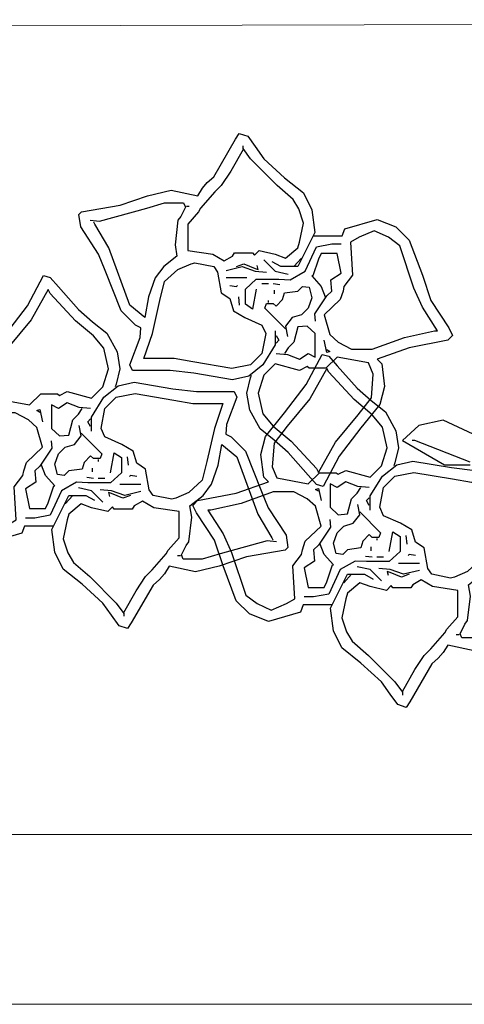
# Model space of a CAD drawing. Units: millimetres. Extents: x 803 to 1063, y 713 to 950.
# Drawn here: x 940 to 941, y 865 to 866 of the extents above; entities that cross this region are included whole.
import ezdxf

# ---------------------------------------------------------------- set-up
doc = ezdxf.new("R2010")
doc.units = ezdxf.units.MM
doc.linetypes.add('Solid', pattern=[0])
doc.layers.add('EQUIPOS', color=7, linetype='Solid', lineweight=0)
doc.layers.add('Standard', color=7, linetype='Continuous')

msp = doc.modelspace()

# ---------------------------------------------------------------- linework, layer by layer
at = {"layer": 'EQUIPOS', "color": 0, "linetype": 'Continuous'}
msp.add_line((938.74998, 866.33192), (942.74913, 866.34114), dxfattribs=at)
at = {"layer": 'EQUIPOS'}
for p, q in [((939.24998, 865.62192), (942.60706, 865.62192)), ((942.25005, 865.47192), (938.74998, 865.47192))]:
    msp.add_line(p, q, dxfattribs=at)
at = {"layer": 'Standard', "linetype": 'Continuous'}
for p, q in [((940.85343, 865.98753), (940.83198, 865.98276)), ((940.88441, 865.97323), (940.85343, 865.98753)), ((940.83198, 865.98276), (940.81768, 865.96966)), ((940.81768, 865.96966), (940.85463, 865.94821)), ((940.82841, 865.96966), (940.82603, 865.96966)), ((940.87727, 865.95059), (940.82841, 865.96966)), ((940.85463, 865.94821), (940.87727, 865.94821))]:
    msp.add_line(p, q, dxfattribs=at)
for points in [[(940.7051, 866.06654), (940.7051, 866.05405), (940.69424, 866.03654), (940.68178, 866.02655), (940.66762, 866.02321), (940.63344, 866.02905), (940.61257, 866.03154), (940.57924, 866.03154), (940.5768, 866.03654), (940.58596, 866.06071), (940.58669, 866.06905), (940.58181, 866.07155), (940.56924, 866.08405), (940.55507, 866.11987), (940.54922, 866.13405), (940.53347, 866.15822), (940.53176, 866.16905), (940.5342, 866.17154), (940.56838, 866.17738), (940.59255, 866.18571), (940.61342, 866.1907), (940.63674, 866.18571), (940.64089, 866.19238), (940.64504, 866.19737), (940.6509, 866.20238), (940.67007, 866.23572), (940.67336, 866.24071), (940.68093, 866.23821), (940.68752, 866.22905), (940.69509, 866.21822), (940.7134, 866.20155), (940.73012, 866.18822), (940.73757, 866.17322), (940.74013, 866.15321), (940.72512, 866.12321), (940.7101, 866.12321), (940.70254, 866.12738)], [(940.67678, 866.22655), (940.66591, 866.20738), (940.65761, 866.19489), (940.65175, 866.18904), (940.6393, 866.17488), (940.63759, 866.17154), (940.62795, 866.16071), (940.62795, 866.13738), (940.65005, 866.13405), (940.66006, 866.1282), (940.66762, 866.13239), (940.66921, 866.1353), (940.68508, 866.1353), (940.68679, 866.13321), (940.69094, 866.13738), (940.7051, 866.13405), (940.71425, 866.13071), (940.72512, 866.13988), (940.72671, 866.14488), (940.73012, 866.16154), (940.72597, 866.17404), (940.72097, 866.18237), (940.70681, 866.19489), (940.68337, 866.21822), (940.67678, 866.22739), (940.67678, 866.22987)], [(940.54177, 866.16405), (940.55007, 866.16321), (940.5917, 866.17488), (940.60757, 866.17946), (940.62429, 866.17946), (940.62588, 866.17571), (940.62173, 866.16737), (940.61928, 866.16405), (940.61672, 866.14238), (940.61843, 866.13239), (940.60671, 866.12321), (940.59926, 866.11321), (940.5934, 866.09654), (940.59011, 866.07822), (940.5768, 866.08905), (940.55837, 866.13988), (940.54592, 866.16071), (940.54507, 866.16238)], [(940.62673, 866.17654), (940.62929, 866.17654)], [(940.73928, 866.1503), (940.7643, 866.1503), (940.76674, 866.15654), (940.79507, 866.16489), (940.81179, 866.15822), (940.82339, 866.14655), (940.8351, 866.11571), (940.84255, 866.09322), (940.85842, 866.06905), (940.86172, 866.06238), (940.85757, 866.05821), (940.82339, 866.05154), (940.79507, 866.04155), (940.79922, 866.03738), (940.80178, 866.01738), (940.79763, 866.00154), (940.7809, 865.98071), (940.76174, 865.95572), (940.74758, 865.92905), (940.74172, 865.93071), (940.73427, 865.93904), (940.7167, 865.95905), (940.70424, 865.96988), (940.69179, 865.97987), (940.68264, 865.99655), (940.68007, 866.01155), (940.68337, 866.02487), (940.68423, 866.02737)], [(940.8467, 866.06654), (940.84841, 866.06654), (940.8351, 866.08737), (940.82754, 866.10405), (940.81508, 866.14154), (940.80507, 866.14905), (940.79262, 866.15488), (940.7792, 866.14905), (940.77175, 866.14488), (940.77346, 866.11571), (940.76589, 866.10571), (940.76504, 866.10155), (940.76259, 866.09404), (940.74843, 866.08072), (940.75344, 866.06322), (940.76089, 866.05655), (940.7726, 866.05029), (940.79091, 866.05029), (940.81924, 866.06071), (940.84597, 866.06654), (940.8467, 866.06654)], [(940.68838, 866.10321), (940.68508, 866.08571), (940.67885, 866.08987), (940.67885, 866.10321), (940.68838, 866.11197), (940.7084, 866.11197), (940.7184, 866.11154), (940.73171, 866.11905), (940.74172, 866.14072), (940.75515, 866.14322), (940.76345, 866.14322)], [(940.74087, 866.07488), (940.74013, 866.08154), (940.75088, 866.09738), (940.75515, 866.10155), (940.75429, 866.11154), (940.76345, 866.11739), (940.76003, 866.13487), (940.74587, 866.13487), (940.74343, 866.12988), (940.73842, 866.11488), (940.73757, 866.11488), (940.74587, 866.10571), (940.74929, 866.09654)], [(940.6343, 866.12654), (940.6509, 866.12321), (940.6542, 866.11821), (940.65761, 866.09988), (940.66506, 866.09488), (940.66848, 866.08405), (940.67837, 866.07822), (940.69338, 866.07155), (940.6968, 866.06404), (940.69338, 866.04654), (940.68337, 866.03654), (940.66677, 866.03322), (940.63259, 866.03905), (940.61587, 866.04196), (940.58925, 866.04196), (940.5967, 866.06404), (940.60341, 866.09322), (940.60757, 866.10988), (940.61928, 866.12071), (940.63088, 866.12572), (940.6343, 866.12654)], [(940.67092, 866.12321), (940.67763, 866.12572), (940.68752, 866.12155), (940.69008, 866.12071), (940.68923, 866.12405)], [(940.69509, 866.12904), (940.7051, 866.11905), (940.7167, 866.11655)], [(940.72841, 866.13071), (940.7217, 866.12321)], [(940.66176, 866.11987), (940.67592, 866.12321), (940.68752, 866.11905), (940.69753, 866.11821)], [(940.4673, 866.06367), (940.48647, 866.08866), (940.50063, 866.11533), (940.50649, 866.11367), (940.51393, 866.10534), (940.53151, 866.08533), (940.54396, 866.0745), (940.55641, 866.0645), (940.56557, 866.04783), (940.56813, 866.03283), (940.56483, 866.01951), (940.56398, 866.017)], [(940.66176, 866.11363), (940.68007, 866.11363)], [(940.69338, 866.10822), (940.69924, 866.10822)], [(940.70339, 866.10822), (940.70925, 866.10738)], [(940.50478, 866.10284), (940.48976, 866.07616), (940.46974, 866.05199), (940.45815, 866.03699), (940.45644, 866.01617), (940.46059, 866.00617), (940.48817, 866.00117), (940.49818, 866.01075), (940.51308, 866.01075), (940.51479, 866.0095), (940.5215, 866.01284), (940.54311, 866.00699), (940.55312, 866.017), (940.55812, 866.03283), (940.55397, 866.05117), (940.54482, 866.062), (940.52895, 866.07534), (940.50649, 866.09949), (940.50478, 866.10284)], [(940.66506, 866.10655), (940.67092, 866.10571), (940.67177, 866.10655)], [(940.71425, 866.06821), (940.69594, 866.08655), (940.69753, 866.09071), (940.70339, 866.09071), (940.70595, 866.08821), (940.71169, 866.09404), (940.7134, 866.09988), (940.72512, 866.10155), (940.72927, 866.10571), (940.73513, 866.10487), (940.73757, 866.09572), (940.73427, 866.08655), (940.72841, 866.08072), (940.72011, 866.07822), (940.71425, 866.07071), (940.71596, 866.06155)], [(940.70424, 866.10239), (940.70424, 866.09904)], [(940.67263, 866.09654), (940.67336, 866.08905)], [(940.69924, 866.09155), (940.69924, 866.09322)], [(940.70595, 866.04654), (940.71596, 866.04572), (940.72671, 866.04155), (940.73427, 866.04654), (940.7405, 866.04321), (940.7405, 866.06404), (940.73342, 866.07071), (940.72512, 866.06989), (940.7217, 866.05655), (940.7167, 866.05154), (940.7134, 866.04654)], [(940.70595, 866.06238), (940.7084, 866.05821), (940.70595, 866.05571)], [(940.75088, 866.04988), (940.75344, 866.04822), (940.75088, 866.04738), (940.74843, 866.05821)], [(940.75496, 865.82445), (940.72993, 865.82445), (940.72749, 865.81821), (940.69917, 865.80987), (940.68245, 865.81654), (940.67085, 865.82821), (940.65913, 865.85905), (940.65168, 865.88154), (940.63582, 865.90571), (940.63252, 865.91238), (940.63667, 865.91654), (940.67085, 865.92321), (940.69917, 865.9332), (940.69502, 865.93737), (940.69246, 865.95737), (940.69661, 865.97321), (940.71333, 865.99404), (940.7325, 866.01903), (940.74666, 866.04571), (940.75252, 866.04404), (940.75996, 866.03571), (940.77754, 866.01571), (940.78999, 866.00487), (940.80244, 865.99488), (940.8116, 865.9782), (940.81416, 865.9632), (940.81086, 865.94988), (940.81001, 865.94738)], [(940.74343, 865.94154), (940.75844, 865.96822), (940.77846, 865.99239), (940.79006, 866.00739), (940.79177, 866.02821), (940.78762, 866.03821), (940.76003, 866.04321), (940.75002, 866.03363), (940.73513, 866.03363), (940.73342, 866.03488), (940.72671, 866.03154), (940.7051, 866.03738), (940.69509, 866.02737), (940.69008, 866.01155), (940.69424, 865.99321), (940.70339, 865.98238), (940.71926, 865.96904), (940.74172, 865.94489), (940.74343, 865.94154)], [(940.75081, 866.03321), (940.73579, 866.00654), (940.71577, 865.98237), (940.70418, 865.96737), (940.70247, 865.94654), (940.70662, 865.93655), (940.7342, 865.93154), (940.74421, 865.94112), (940.75911, 865.94112), (940.76082, 865.93987), (940.76753, 865.94321), (940.78914, 865.93737), (940.79915, 865.94738), (940.80415, 865.9632), (940.8, 865.98154), (940.79085, 865.99238), (940.77498, 866.00571), (940.75252, 866.02987), (940.75081, 866.03321)], [(940.54311, 865.97784), (940.54311, 865.99033), (940.55397, 866.00783), (940.56642, 866.01783), (940.58058, 866.02117), (940.61476, 866.01533), (940.63564, 866.01284), (940.66896, 866.01284), (940.6714, 866.00783), (940.66225, 865.98366), (940.66151, 865.97533), (940.6664, 865.97283), (940.67897, 865.96033), (940.69313, 865.92451), (940.69899, 865.91033), (940.71474, 865.88616), (940.71645, 865.87533), (940.714, 865.87284), (940.67982, 865.867), (940.65566, 865.85866), (940.63478, 865.85367), (940.61147, 865.85866), (940.60732, 865.852), (940.60316, 865.84701), (940.59731, 865.842), (940.57814, 865.80866), (940.57484, 865.80367), (940.56728, 865.80617), (940.56068, 865.81533), (940.55312, 865.82616), (940.53481, 865.84283), (940.51808, 865.85616), (940.51064, 865.87116), (940.50807, 865.89117), (940.52309, 865.92116), (940.5381, 865.92116), (940.54567, 865.917)], [(940.61391, 865.91784), (940.59731, 865.92116), (940.59401, 865.92617), (940.59059, 865.94449), (940.58315, 865.9495), (940.57973, 865.96033), (940.56984, 865.96616), (940.55482, 865.97283), (940.55141, 865.98034), (940.55482, 865.99784), (940.56483, 866.00783), (940.58144, 866.01116), (940.61562, 866.00533), (940.63234, 866.00242), (940.65895, 866.00242), (940.6515, 865.98034), (940.64479, 865.95116), (940.64064, 865.9345), (940.62892, 865.92367), (940.61732, 865.91866), (940.61391, 865.91784)], [(940.49733, 865.9945), (940.49477, 865.99616), (940.49733, 865.997), (940.49977, 865.98617)], [(940.54225, 865.99784), (940.53224, 865.99866), (940.5215, 866.00283), (940.51393, 865.99784), (940.50771, 866.00117), (940.50771, 865.98034), (940.51479, 865.97367), (940.52309, 865.97449), (940.5265, 865.98783), (940.53151, 865.99283), (940.53481, 865.99784)], [(940.4015, 865.97784), (940.3998, 865.97784), (940.4131, 865.95701), (940.42067, 865.94033), (940.43312, 865.90284), (940.44313, 865.89533), (940.45558, 865.8895), (940.46901, 865.89533), (940.47646, 865.8995), (940.47475, 865.92867), (940.48232, 865.93867), (940.48317, 865.94283), (940.48561, 865.95034), (940.49977, 865.96366), (940.49477, 865.98116), (940.48732, 865.98783), (940.4756, 865.99409), (940.45729, 865.99409), (940.42897, 865.98366), (940.40224, 865.97784), (940.4015, 865.97784)], [(940.54225, 865.982), (940.53981, 865.98617), (940.54225, 865.98867)], [(940.53395, 865.97617), (940.55226, 865.95783), (940.55067, 865.95367), (940.54482, 865.95367), (940.54225, 865.95617), (940.53651, 865.95034), (940.53481, 865.94449), (940.52309, 865.94283), (940.51894, 865.93867), (940.51308, 865.9395), (940.51064, 865.94866), (940.51393, 865.95783), (940.51979, 865.96366), (940.52809, 865.96616), (940.53395, 865.97367), (940.53224, 865.98282)], [(940.50734, 865.9695), (940.50807, 865.96284), (940.49733, 865.947), (940.49306, 865.94283), (940.49391, 865.93284), (940.48476, 865.92699), (940.48817, 865.90951), (940.50233, 865.90951), (940.50478, 865.9145), (940.50978, 865.9295), (940.51064, 865.9295), (940.50233, 865.93867), (940.49892, 865.94784)], [(940.70644, 865.88033), (940.69814, 865.88117), (940.65651, 865.8695), (940.64064, 865.86492), (940.62392, 865.86492), (940.62233, 865.86867), (940.62648, 865.877), (940.62892, 865.88033), (940.63149, 865.902), (940.62978, 865.91199), (940.64149, 865.92116), (940.64894, 865.93117), (940.6548, 865.94784), (940.6581, 865.96616), (940.6714, 865.95533), (940.68983, 865.9045), (940.70229, 865.88367), (940.70314, 865.88199)], [(940.55983, 865.94117), (940.56313, 865.95867), (940.56935, 865.9545), (940.56935, 865.94117), (940.55983, 865.93241), (940.53981, 865.93241), (940.5298, 865.93284), (940.51649, 865.92533), (940.50649, 865.90366), (940.49306, 865.90116), (940.48476, 865.90116)], [(940.54897, 865.95283), (940.54897, 865.95116)], [(940.57558, 865.94784), (940.57484, 865.95533)], [(940.78914, 865.90821), (940.78914, 865.92071), (940.8, 865.93821), (940.81245, 865.9482), (940.82661, 865.95155), (940.86079, 865.9457), (940.88167, 865.94321)], [(940.54396, 865.94199), (940.54396, 865.94533)], [(940.54482, 865.93616), (940.53896, 865.937)], [(940.55482, 865.93616), (940.54897, 865.93616)], [(940.58315, 865.93783), (940.57729, 865.93867), (940.57643, 865.93783)], [(940.85994, 865.84821), (940.84334, 865.85154), (940.84004, 865.85654), (940.83662, 865.87487), (940.82918, 865.87987), (940.82576, 865.89071), (940.81587, 865.89654), (940.80085, 865.90321), (940.79744, 865.91071), (940.80085, 865.92821), (940.81086, 865.93821), (940.82747, 865.94154), (940.86165, 865.93571), (940.87837, 865.93279), (940.90498, 865.93279), (940.89753, 865.91071), (940.89082, 865.88154), (940.88667, 865.86488), (940.87495, 865.85404), (940.86335, 865.84904), (940.85994, 865.84821)], [(940.55312, 865.91534), (940.54311, 865.92533), (940.53151, 865.92783)], [(940.58644, 865.92451), (940.57228, 865.92116), (940.56068, 865.92533), (940.55067, 865.92617)], [(940.58644, 865.93075), (940.56813, 865.93075)], [(940.74336, 865.92487), (940.7408, 865.92654), (940.74336, 865.92738), (940.7458, 865.91654)], [(940.78828, 865.92821), (940.77827, 865.92904), (940.76753, 865.9332), (940.75996, 865.92821), (940.75374, 865.93154), (940.75374, 865.91071), (940.76082, 865.90404), (940.76912, 865.90487), (940.77253, 865.9182), (940.77754, 865.92321), (940.78084, 865.92821)], [(940.57143, 865.81783), (940.58229, 865.837), (940.59059, 865.84949), (940.59645, 865.85534), (940.6089, 865.8695), (940.61061, 865.87284), (940.62025, 865.88367), (940.62025, 865.907), (940.59816, 865.91033), (940.58815, 865.91617), (940.58058, 865.91199), (940.57899, 865.90908), (940.56313, 865.90908), (940.56142, 865.91117), (940.55727, 865.907), (940.54311, 865.91033), (940.53395, 865.91367), (940.52309, 865.9045), (940.5215, 865.8995), (940.51808, 865.88283), (940.52223, 865.87034), (940.52724, 865.86201), (940.5414, 865.84949), (940.56483, 865.82616), (940.57143, 865.81699), (940.57143, 865.8145)], [(940.51979, 865.91367), (940.5265, 865.92116)], [(940.57729, 865.92116), (940.57057, 865.91866), (940.56068, 865.92283), (940.55812, 865.92367), (940.55898, 865.92032)], [(940.64753, 865.90821), (940.64583, 865.90821), (940.65913, 865.88738), (940.6667, 865.8707), (940.67915, 865.83321), (940.68916, 865.82571), (940.70161, 865.81988), (940.71504, 865.82571), (940.72249, 865.82987), (940.72078, 865.85905), (940.72835, 865.86904), (940.7292, 865.87321), (940.73164, 865.88071), (940.7458, 865.89403), (940.7408, 865.91154), (940.73335, 865.9182), (940.72163, 865.92446), (940.70332, 865.92446), (940.675, 865.91404), (940.64827, 865.90821), (940.64753, 865.90821)], [(940.78828, 865.91238), (940.78584, 865.91654), (940.78828, 865.91904)], [(940.77998, 865.90655), (940.79829, 865.88821), (940.7967, 865.88404), (940.79085, 865.88404), (940.78828, 865.88654), (940.78254, 865.88071), (940.78084, 865.87487), (940.76912, 865.87321), (940.76497, 865.86904), (940.75911, 865.86988), (940.75667, 865.87904), (940.75996, 865.88821), (940.76582, 865.89403), (940.77412, 865.89654), (940.77998, 865.90404), (940.77827, 865.9132)], [(940.75337, 865.89988), (940.7541, 865.89321), (940.74336, 865.87737), (940.73909, 865.87321), (940.73994, 865.86321), (940.73079, 865.85737), (940.7342, 865.83988), (940.74836, 865.83988), (940.75081, 865.84487), (940.75581, 865.85987), (940.75667, 865.85987), (940.74836, 865.86904), (940.74495, 865.87821)], [(940.50893, 865.89408), (940.4839, 865.89408), (940.48146, 865.88784), (940.45314, 865.87949)], [(940.95247, 865.81071), (940.94417, 865.81155), (940.90254, 865.79987), (940.88667, 865.7953), (940.86995, 865.7953), (940.86836, 865.79905), (940.87251, 865.80738), (940.87495, 865.81071), (940.87752, 865.83237), (940.87581, 865.84237), (940.88752, 865.85154), (940.89497, 865.86155), (940.90083, 865.87821), (940.90413, 865.89654), (940.91743, 865.8857), (940.93586, 865.83488), (940.94832, 865.81405), (940.94917, 865.81237)], [(940.80586, 865.87154), (940.80916, 865.88905), (940.81538, 865.88488), (940.81538, 865.87154), (940.80586, 865.86278), (940.78584, 865.86278), (940.77583, 865.86321), (940.76252, 865.8557), (940.75252, 865.83404), (940.73909, 865.83153), (940.73079, 865.83153)], [(940.795, 865.8832), (940.795, 865.88154)], [(940.82161, 865.87821), (940.82087, 865.8857)], [(940.78999, 865.87237), (940.78999, 865.87571)], [(940.62148, 865.86783), (940.61891, 865.86783)], [(940.79085, 865.86654), (940.78499, 865.86738)], [(940.80085, 865.86654), (940.795, 865.86654)], [(940.82918, 865.8682), (940.82332, 865.86904), (940.82246, 865.8682)], [(940.79915, 865.84571), (940.78914, 865.8557), (940.77754, 865.85821)], [(940.83247, 865.85488), (940.81831, 865.85154), (940.80671, 865.8557), (940.7967, 865.85654)], [(940.83247, 865.86112), (940.81416, 865.86112)], [(940.88081, 865.78405), (940.8575, 865.78904), (940.85335, 865.78237), (940.84919, 865.77738), (940.84334, 865.77238), (940.82417, 865.73904), (940.82087, 865.73405), (940.81331, 865.73655), (940.80671, 865.7457), (940.79915, 865.75654), (940.78084, 865.7732), (940.76411, 865.78654), (940.75667, 865.80154), (940.7541, 865.82154), (940.76912, 865.85154), (940.78413, 865.85154), (940.7917, 865.84737)], [(940.81746, 865.74821), (940.82832, 865.76737), (940.83662, 865.77987), (940.84248, 865.78571), (940.85493, 865.79987), (940.85664, 865.80321), (940.86628, 865.81405), (940.86628, 865.83738), (940.84419, 865.84071), (940.83418, 865.84655), (940.82661, 865.84237), (940.82502, 865.83945), (940.80916, 865.83945), (940.80745, 865.84154), (940.8033, 865.83738), (940.78914, 865.84071), (940.77998, 865.84405), (940.76912, 865.83488), (940.76753, 865.82987), (940.76411, 865.81321), (940.76826, 865.80071), (940.77327, 865.79238), (940.78743, 865.77987), (940.81086, 865.75654), (940.81746, 865.74737), (940.81746, 865.74488)], [(940.76582, 865.84405), (940.77253, 865.85154)], [(940.82332, 865.85154), (940.8166, 865.84904), (940.80671, 865.8532), (940.80415, 865.85404), (940.80501, 865.8507)], [(940.86751, 865.79821), (940.86494, 865.79821)]]:
    msp.add_lwpolyline(points, dxfattribs=at)

doc.saveas('drawing.dxf')
